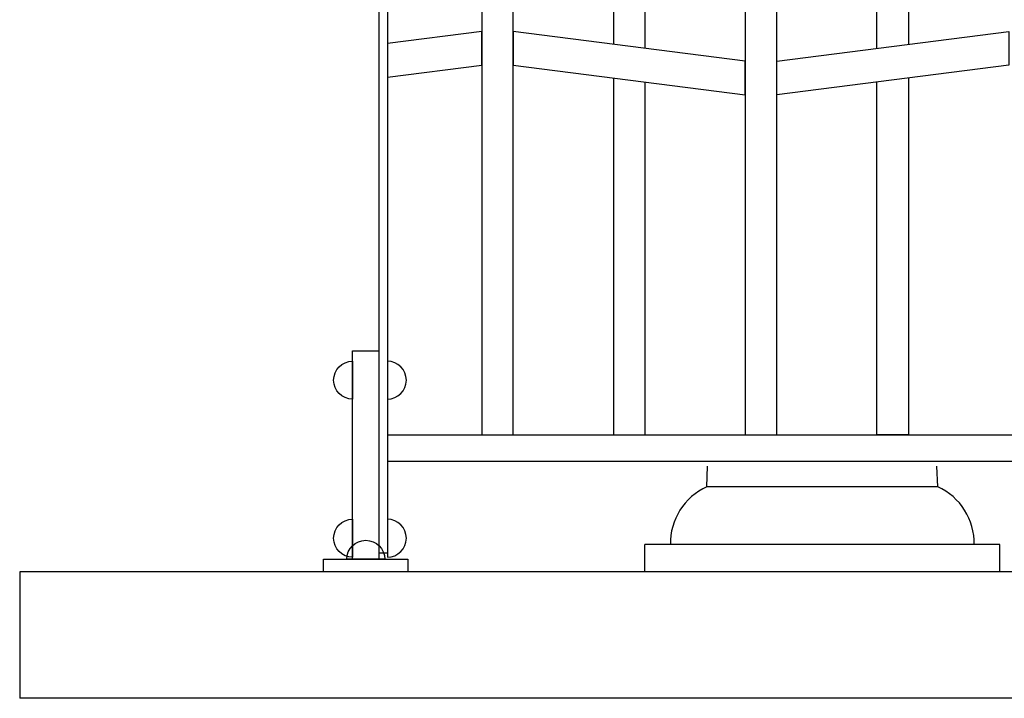
# Model space of a CAD drawing. Extents: x 1360.7 to 1378.2, y 224.4 to 231.
# Drawn here: x 1361.2 to 1362.1, y 224.9 to 225.5 of the extents above; entities that cross this region are included whole.
import ezdxf

# ---------------------------------------------------------------- set-up
doc = ezdxf.new("R2010")
doc.units = 0
doc.header["$MEASUREMENT"] = 0
for name, color, linetype in [('MURO', 6, 'CONTINUOUS'), ('OBJ', 8, 'CONTINUOUS'), ('TRENZA', 7, 'CONTINUOUS')]:
    doc.layers.add(name, color=color, linetype=linetype)

msp = doc.modelspace()

# ---------------------------------------------------------------- linework, layer by layer
at = {"layer": 'MURO', "color": 7, "ltscale": 5}
for p, q in [((1377.6953, 224.99222), (1361.1953, 224.99222)), ((1377.6953, 224.87222), (1361.1953, 224.87222))]:
    msp.add_line(p, q, dxfattribs=at)
msp.add_lwpolyline([(1361.1953, 224.99222), (1361.1953, 224.87222)], dxfattribs=at)
at = {"layer": 'OBJ', "color": 7, "linetype": 'BYBLOCK'}
for p, q in [((1361.8473, 225.07305), (1361.84804, 225.0927)), ((1362.0663, 225.07308), (1362.06557, 225.0927)), ((1362.0663, 225.07308), (1361.8473, 225.07305)), ((1362.12533, 225.01819), (1361.78828, 225.01815)), ((1361.78829, 224.99221), (1361.78828, 225.01815)), ((1362.12534, 224.99224), (1362.12533, 225.01819)), ((1362.12534, 224.99224), (1361.78829, 224.99221))]:
    msp.add_line(p, q, dxfattribs=at)
for centre, start, end in [((1361.87165, 225.01931), 114.36989, 181.12371), ((1362.04197, 225.01933), 358.88786, 65.64168)]:
    msp.add_arc(centre, 0.059, start, end, dxfattribs=at)
at = {"layer": 'TRENZA', "color": 7, "ltscale": 5}
for p, q in [((1361.53616, 225.93222), (1361.53616, 225.01022)), ((1361.53616, 225.93222), (1361.53616, 225.01022)), ((1361.53616, 225.93222), (1361.53616, 225.01022)), ((1361.53616, 225.93222), (1361.53616, 225.01022)), ((1361.53616, 225.93222), (1361.53616, 225.01022)), ((1361.53616, 225.93222), (1361.53616, 225.01022)), ((1361.53616, 225.93222), (1361.53616, 225.01022)), ((1361.53616, 225.93222), (1361.53616, 225.01022)), ((1361.53616, 225.93222), (1361.53616, 225.01022)), ((1361.53616, 225.93222), (1361.53616, 225.01022)), ((1361.53616, 225.93222), (1361.53616, 225.01022)), ((1361.53616, 225.93222), (1361.53616, 225.01022)), ((1361.54416, 225.93222), (1361.54416, 225.01022)), ((1361.54416, 225.93222), (1361.54416, 225.01022)), ((1361.54416, 225.93222), (1361.54416, 225.01022)), ((1361.54416, 225.93222), (1361.54416, 225.01022)), ((1361.54416, 225.93222), (1361.54416, 225.01022)), ((1361.54416, 225.93222), (1361.54416, 225.01022)), ((1361.54416, 225.93222), (1361.54416, 225.01022)), ((1361.54416, 225.93222), (1361.54416, 225.01022)), ((1361.54416, 225.93222), (1361.54416, 225.01022)), ((1361.54416, 225.93222), (1361.54416, 225.01022)), ((1361.54416, 225.93222), (1361.54416, 225.01022)), ((1361.54416, 225.93222), (1361.54416, 225.01022)), ((1361.54416, 225.12222), (1363.00316, 225.12222)), ((1361.54416, 225.12222), (1363.00316, 225.12222)), ((1361.54416, 225.12222), (1363.00316, 225.12222)), ((1361.54416, 225.12222), (1363.00316, 225.12222)), ((1361.54416, 225.12222), (1363.00316, 225.12222)), ((1361.54416, 225.12222), (1363.00316, 225.12222)), ((1361.54416, 225.12222), (1363.00316, 225.12222)), ((1361.54416, 225.12222), (1363.00316, 225.12222)), ((1361.54416, 225.12222), (1363.00316, 225.12222)), ((1361.54416, 225.12222), (1363.00316, 225.12222)), ((1361.54416, 225.12222), (1363.00316, 225.12222)), ((1361.54416, 225.12222), (1363.00316, 225.12222)), ((1361.54416, 225.09722), (1363.00316, 225.09722)), ((1361.54416, 225.09722), (1363.00316, 225.09722)), ((1361.54416, 225.09722), (1363.00316, 225.09722)), ((1361.54416, 225.09722), (1363.00316, 225.09722)), ((1361.54416, 225.09722), (1363.00316, 225.09722)), ((1361.54416, 225.09722), (1363.00316, 225.09722)), ((1361.54416, 225.09722), (1363.00316, 225.09722)), ((1361.54416, 225.09722), (1363.00316, 225.09722)), ((1361.54416, 225.09722), (1363.00316, 225.09722)), ((1361.54416, 225.09722), (1363.00316, 225.09722)), ((1361.54416, 225.09722), (1363.00316, 225.09722)), ((1361.54416, 225.09722), (1363.00316, 225.09722)), ((1361.53616, 225.01022), (1361.54416, 225.01022))]:
    msp.add_line(p, q, dxfattribs=at)
for points in [[(1361.78866, 225.48922), (1361.78866, 225.64522), (1361.75866, 225.64906), (1361.75866, 225.49306)], [(1362.00866, 225.48922), (1362.00866, 225.64522), (1362.03866, 225.64906), (1362.03866, 225.49306)], [(1362.00866, 225.48922), (1362.00866, 225.64522), (1362.03866, 225.64906), (1362.03866, 225.49306)], [(1362.00866, 225.48922), (1362.00866, 225.64522), (1362.03866, 225.64906), (1362.03866, 225.49306)], [(1362.00866, 225.48922), (1362.00866, 225.64522), (1362.03866, 225.64906), (1362.03866, 225.49306)], [(1362.00866, 225.48922), (1362.00866, 225.64522), (1362.03866, 225.64906), (1362.03866, 225.49306)], [(1362.00866, 225.48922), (1362.00866, 225.64522), (1362.03866, 225.64906), (1362.03866, 225.49306)], [(1362.00866, 225.48922), (1362.00866, 225.64522), (1362.03866, 225.64906), (1362.03866, 225.49306)], [(1362.00866, 225.48922), (1362.00866, 225.64522), (1362.03866, 225.64906), (1362.03866, 225.49306)], [(1362.00866, 225.48922), (1362.00866, 225.64522), (1362.03866, 225.64906), (1362.03866, 225.49306)], [(1362.00866, 225.48922), (1362.00866, 225.64522), (1362.03866, 225.64906), (1362.03866, 225.49306)], [(1362.00866, 225.48922), (1362.00866, 225.64522), (1362.03866, 225.64906), (1362.03866, 225.49306)], [(1362.00866, 225.48922), (1362.00866, 225.64522), (1362.03866, 225.64906), (1362.03866, 225.49306)], [(1361.75866, 225.46106), (1361.75866, 225.12222), (1361.78866, 225.12222)], [(1362.03866, 225.46106), (1362.03866, 225.12222)], [(1362.03866, 225.46106), (1362.03866, 225.12222)], [(1362.03866, 225.46106), (1362.03866, 225.12222)], [(1362.03866, 225.46106), (1362.03866, 225.12222)], [(1362.03866, 225.46106), (1362.03866, 225.12222)], [(1362.03866, 225.46106), (1362.03866, 225.12222)], [(1362.03866, 225.46106), (1362.03866, 225.12222)], [(1362.03866, 225.46106), (1362.03866, 225.12222)], [(1362.03866, 225.46106), (1362.03866, 225.12222)], [(1362.03866, 225.46106), (1362.03866, 225.12222)], [(1362.03866, 225.46106), (1362.03866, 225.12222)], [(1362.03866, 225.46106), (1362.03866, 225.12222)], [(1361.78866, 225.12222), (1361.78866, 225.45722)], [(1362.03866, 225.12222), (1362.00866, 225.12222), (1362.00866, 225.45722)], [(1362.03866, 225.12222), (1362.00866, 225.12222), (1362.00866, 225.45722)], [(1362.03866, 225.12222), (1362.00866, 225.12222), (1362.00866, 225.45722)], [(1362.03866, 225.12222), (1362.00866, 225.12222), (1362.00866, 225.45722)], [(1362.03866, 225.12222), (1362.00866, 225.12222), (1362.00866, 225.45722)], [(1362.03866, 225.12222), (1362.00866, 225.12222), (1362.00866, 225.45722)], [(1362.03866, 225.12222), (1362.00866, 225.12222), (1362.00866, 225.45722)], [(1362.03866, 225.12222), (1362.00866, 225.12222), (1362.00866, 225.45722)], [(1362.03866, 225.12222), (1362.00866, 225.12222), (1362.00866, 225.45722)], [(1362.03866, 225.12222), (1362.00866, 225.12222), (1362.00866, 225.45722)], [(1362.03866, 225.12222), (1362.00866, 225.12222), (1362.00866, 225.45722)], [(1362.03866, 225.12222), (1362.00866, 225.12222), (1362.00866, 225.45722)]]:
    msp.add_lwpolyline(points, dxfattribs=at)
for points in [[(1361.66366, 225.12222), (1361.66366, 225.56722), (1361.65627, 225.56817, 0.06374), (1361.64104, 225.56817), (1361.63366, 225.56722), (1361.63366, 225.12222), (1361.66366, 225.12222)], [(1361.91366, 225.12222), (1361.91366, 225.53906), (1361.91008, 225.53861, -0.06374), (1361.88723, 225.53861), (1361.88366, 225.53906), (1361.88366, 225.12222), (1361.91366, 225.12222)], [(1361.91366, 225.12222), (1361.91366, 225.53906), (1361.91008, 225.53861, -0.06374), (1361.88723, 225.53861), (1361.88366, 225.53906), (1361.88366, 225.12222), (1361.91366, 225.12222)], [(1361.91366, 225.12222), (1361.91366, 225.53906), (1361.91008, 225.53861, -0.06374), (1361.88723, 225.53861), (1361.88366, 225.53906), (1361.88366, 225.12222), (1361.91366, 225.12222)], [(1361.91366, 225.12222), (1361.91366, 225.53906), (1361.91008, 225.53861, -0.06374), (1361.88723, 225.53861), (1361.88366, 225.53906), (1361.88366, 225.12222), (1361.91366, 225.12222)], [(1361.91366, 225.12222), (1361.91366, 225.53906), (1361.91008, 225.53861, -0.06374), (1361.88723, 225.53861), (1361.88366, 225.53906), (1361.88366, 225.12222), (1361.91366, 225.12222)], [(1361.91366, 225.12222), (1361.91366, 225.53906), (1361.91008, 225.53861, -0.06374), (1361.88723, 225.53861), (1361.88366, 225.53906), (1361.88366, 225.12222), (1361.91366, 225.12222)], [(1361.91366, 225.12222), (1361.91366, 225.53906), (1361.91008, 225.53861, -0.06374), (1361.88723, 225.53861), (1361.88366, 225.53906), (1361.88366, 225.12222), (1361.91366, 225.12222)], [(1361.91366, 225.12222), (1361.91366, 225.53906), (1361.91008, 225.53861, -0.06374), (1361.88723, 225.53861), (1361.88366, 225.53906), (1361.88366, 225.12222), (1361.91366, 225.12222)], [(1361.91366, 225.12222), (1361.91366, 225.53906), (1361.91008, 225.53861, -0.06374), (1361.88723, 225.53861), (1361.88366, 225.53906), (1361.88366, 225.12222), (1361.91366, 225.12222)], [(1361.91366, 225.12222), (1361.91366, 225.53906), (1361.91008, 225.53861, -0.06374), (1361.88723, 225.53861), (1361.88366, 225.53906), (1361.88366, 225.12222), (1361.91366, 225.12222)], [(1361.91366, 225.12222), (1361.91366, 225.53906), (1361.91008, 225.53861, -0.06374), (1361.88723, 225.53861), (1361.88366, 225.53906), (1361.88366, 225.12222), (1361.91366, 225.12222)], [(1361.91366, 225.12222), (1361.91366, 225.53906), (1361.91008, 225.53861, -0.06374), (1361.88723, 225.53861), (1361.88366, 225.53906), (1361.88366, 225.12222), (1361.91366, 225.12222)]]:
    msp.add_lwpolyline(points, format="xyb", dxfattribs=at)
for points in [[(1361.54416, 225.46177), (1361.63366, 225.47322), (1361.63366, 225.50522), (1361.54416, 225.49377)], [(1361.66366, 225.47322), (1361.88366, 225.44506), (1361.88366, 225.47706), (1361.66366, 225.50522)], [(1361.66366, 225.47322), (1361.88366, 225.44506), (1361.88366, 225.47706), (1361.66366, 225.50522)], [(1361.66366, 225.47322), (1361.88366, 225.44506), (1361.88366, 225.47706), (1361.66366, 225.50522)], [(1361.66366, 225.47322), (1361.88366, 225.44506), (1361.88366, 225.47706), (1361.66366, 225.50522)], [(1361.66366, 225.47322), (1361.88366, 225.44506), (1361.88366, 225.47706), (1361.66366, 225.50522)], [(1361.66366, 225.47322), (1361.88366, 225.44506), (1361.88366, 225.47706), (1361.66366, 225.50522)], [(1361.66366, 225.47322), (1361.88366, 225.44506), (1361.88366, 225.47706), (1361.66366, 225.50522)], [(1361.66366, 225.47322), (1361.88366, 225.44506), (1361.88366, 225.47706), (1361.66366, 225.50522)], [(1361.66366, 225.47322), (1361.88366, 225.44506), (1361.88366, 225.47706), (1361.66366, 225.50522)], [(1361.66366, 225.47322), (1361.88366, 225.44506), (1361.88366, 225.47706), (1361.66366, 225.50522)], [(1361.66366, 225.47322), (1361.88366, 225.44506), (1361.88366, 225.47706), (1361.66366, 225.50522)], [(1361.66366, 225.47322), (1361.88366, 225.44506), (1361.88366, 225.47706), (1361.66366, 225.50522)], [(1362.13366, 225.47322), (1361.91366, 225.44506), (1361.91366, 225.47706), (1362.13366, 225.50522)], [(1362.13366, 225.47322), (1361.91366, 225.44506), (1361.91366, 225.47706), (1362.13366, 225.50522)], [(1362.13366, 225.47322), (1361.91366, 225.44506), (1361.91366, 225.47706), (1362.13366, 225.50522)], [(1362.13366, 225.47322), (1361.91366, 225.44506), (1361.91366, 225.47706), (1362.13366, 225.50522)], [(1362.13366, 225.47322), (1361.91366, 225.44506), (1361.91366, 225.47706), (1362.13366, 225.50522)], [(1362.13366, 225.47322), (1361.91366, 225.44506), (1361.91366, 225.47706), (1362.13366, 225.50522)], [(1362.13366, 225.47322), (1361.91366, 225.44506), (1361.91366, 225.47706), (1362.13366, 225.50522)], [(1362.13366, 225.47322), (1361.91366, 225.44506), (1361.91366, 225.47706), (1362.13366, 225.50522)], [(1362.13366, 225.47322), (1361.91366, 225.44506), (1361.91366, 225.47706), (1362.13366, 225.50522)], [(1362.13366, 225.47322), (1361.91366, 225.44506), (1361.91366, 225.47706), (1362.13366, 225.50522)], [(1362.13366, 225.47322), (1361.91366, 225.44506), (1361.91366, 225.47706), (1362.13366, 225.50522)], [(1362.13366, 225.47322), (1361.91366, 225.44506), (1361.91366, 225.47706), (1362.13366, 225.50522)]]:
    msp.add_lwpolyline(points, close=True, dxfattribs=at)
at = {"layer": 'TRENZA', "color": 7}
for points in [[(1361.53616, 225.00422), (1361.51116, 225.00422), (1361.51116, 225.20222), (1361.53616, 225.20222)], [(1361.53616, 225.00422), (1361.51116, 225.00422), (1361.51116, 225.20222), (1361.53616, 225.20222)], [(1361.53616, 225.00422), (1361.51116, 225.00422), (1361.51116, 225.20222), (1361.53616, 225.20222)], [(1361.53616, 225.00422), (1361.51116, 225.00422), (1361.51116, 225.20222), (1361.53616, 225.20222)], [(1361.53616, 225.00422), (1361.51116, 225.00422), (1361.51116, 225.20222), (1361.53616, 225.20222)], [(1361.53616, 225.00422), (1361.51116, 225.00422), (1361.51116, 225.20222), (1361.53616, 225.20222)], [(1361.53616, 225.00422), (1361.51116, 225.00422), (1361.51116, 225.20222), (1361.53616, 225.20222)], [(1361.53616, 225.00422), (1361.51116, 225.00422), (1361.51116, 225.20222), (1361.53616, 225.20222)], [(1361.53616, 225.00422), (1361.51116, 225.00422), (1361.51116, 225.20222), (1361.53616, 225.20222)], [(1361.53616, 225.00422), (1361.51116, 225.00422), (1361.51116, 225.20222), (1361.53616, 225.20222)], [(1361.53616, 225.00422), (1361.51116, 225.00422), (1361.51116, 225.20222), (1361.53616, 225.20222)], [(1361.53616, 225.00422), (1361.51116, 225.00422), (1361.51116, 225.20222), (1361.53616, 225.20222)], [(1361.56366, 224.99222), (1361.48366, 224.99222), (1361.48366, 225.00422), (1361.56366, 225.00422)], [(1361.56366, 224.99222), (1361.48366, 224.99222), (1361.48366, 225.00422), (1361.56366, 225.00422)], [(1361.56366, 224.99222), (1361.48366, 224.99222), (1361.48366, 225.00422), (1361.56366, 225.00422)], [(1361.56366, 224.99222), (1361.48366, 224.99222), (1361.48366, 225.00422), (1361.56366, 225.00422)], [(1361.56366, 224.99222), (1361.48366, 224.99222), (1361.48366, 225.00422), (1361.56366, 225.00422)], [(1361.56366, 224.99222), (1361.48366, 224.99222), (1361.48366, 225.00422), (1361.56366, 225.00422)], [(1361.56366, 224.99222), (1361.48366, 224.99222), (1361.48366, 225.00422), (1361.56366, 225.00422)], [(1361.56366, 224.99222), (1361.48366, 224.99222), (1361.48366, 225.00422), (1361.56366, 225.00422)], [(1361.56366, 224.99222), (1361.48366, 224.99222), (1361.48366, 225.00422), (1361.56366, 225.00422)], [(1361.56366, 224.99222), (1361.48366, 224.99222), (1361.48366, 225.00422), (1361.56366, 225.00422)], [(1361.56366, 224.99222), (1361.48366, 224.99222), (1361.48366, 225.00422), (1361.56366, 225.00422)], [(1361.56366, 224.99222), (1361.48366, 224.99222), (1361.48366, 225.00422), (1361.56366, 225.00422)]]:
    msp.add_lwpolyline(points, close=True, dxfattribs=at)
at = {"layer": 'TRENZA', "color": 7, "ltscale": 5}
for points in [[(1361.51116, 225.15622, -1), (1361.51116, 225.19222)], [(1361.54416, 225.15622, 1), (1361.54416, 225.19222)], [(1361.51116, 225.00622, -1), (1361.51116, 225.04222)], [(1361.54416, 225.00622, 1), (1361.54416, 225.04222)], [(1361.50566, 225.00422, -1), (1361.54166, 225.00422)]]:
    msp.add_lwpolyline(points, format="xyb", close=True, dxfattribs=at)

doc.saveas('drawing.dxf')
